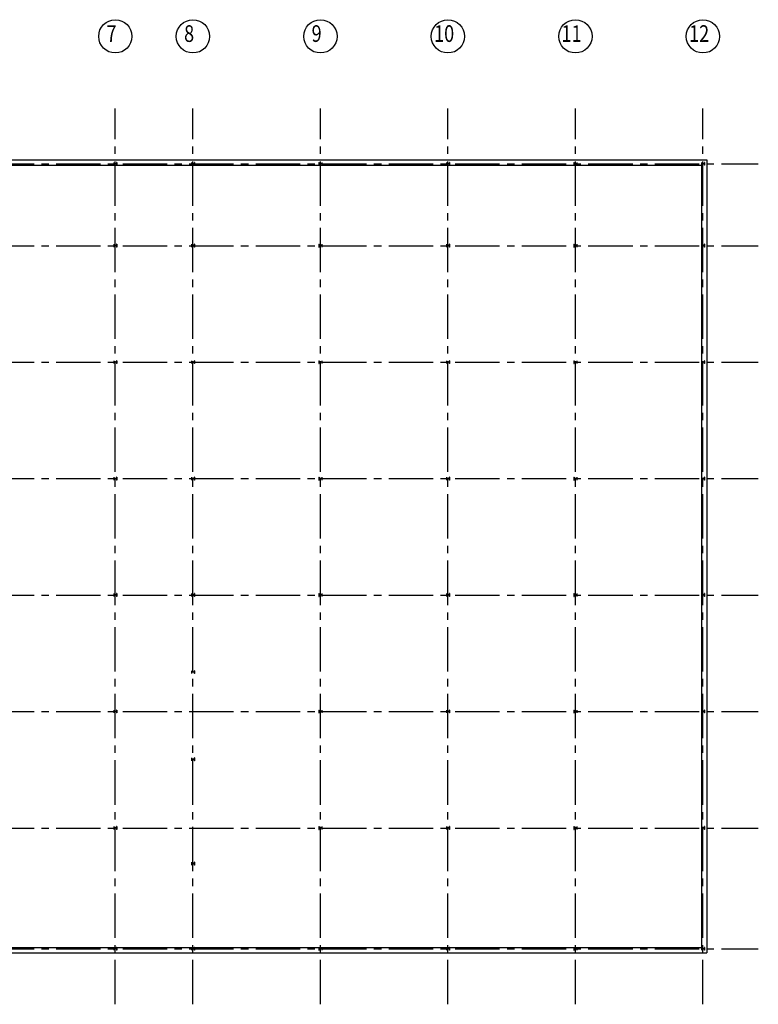
# Model space of a CAD drawing. Extents: x 60706 to 68690, y -9994 to -3808.
# Drawn here: x 62403 to 64002, y -9302 to -7171 of the extents above; entities that cross this region are included whole.
import ezdxf
from ezdxf.enums import TextEntityAlignment as Align

# ---------------------------------------------------------------- set-up
doc = ezdxf.new("R2010")
doc.units = 0
doc.header["$LTSCALE"] = 128
doc.linetypes.add('CENTER2', pattern=[1.125, 0.75, -0.125, 0.125, -0.125])
for name, color, linetype in [('ARCOL', 10, 'CONTINUOUS'), ('ARGRID', 5, 'CENTER2'), ('ARTAG', 3, 'CONTINUOUS'), ('ARWALL', 5, 'CONTINUOUS')]:
    doc.layers.add(name, color=color, linetype=linetype)
doc.styles.add('ROMAN', font='romand.shx', dxfattribs={"width": 0.8125})

msp = doc.modelspace()

# ---------------------------------------------------------------- linework, layer by layer
at = {"layer": 'ARCOL'}
for p, q in [((62607, -7479.9), (62607, -7486.2)), ((62607, -7479.9), (62607.4, -7479.9)), ((62607, -7486.2), (62607.4, -7486.2)), ((62607.4, -7479.9), (62607.4, -7482.9)), ((62613.2, -7482.9), (62607.4, -7482.9)), ((62607.4, -7483.3), (62607.4, -7486.2)), ((62613.2, -7483.3), (62607.4, -7483.3)), ((62613.2, -7479.9), (62613.2, -7482.9)), ((62613.6, -7479.9), (62613.2, -7479.9)), ((62613.2, -7483.3), (62613.2, -7486.2)), ((62613.6, -7486.2), (62613.2, -7486.2)), ((62613.6, -7479.9), (62613.6, -7486.2)), ((62775, -7479.9), (62775, -7486.2)), ((62775, -7479.9), (62775.4, -7479.9)), ((62775, -7486.2), (62775.4, -7486.2)), ((62775.4, -7479.9), (62775.4, -7482.9)), ((62781.2, -7482.9), (62775.4, -7482.9)), ((62775.4, -7483.3), (62775.4, -7486.2)), ((62781.2, -7483.3), (62775.4, -7483.3)), ((62781.2, -7479.9), (62781.2, -7482.9)), ((62781.6, -7479.9), (62781.2, -7479.9)), ((62781.2, -7483.3), (62781.2, -7486.2)), ((62781.6, -7486.2), (62781.2, -7486.2)), ((62781.6, -7479.9), (62781.6, -7486.2)), ((63051, -7479.9), (63051, -7486.2)), ((63051, -7479.9), (63051.4, -7479.9)), ((63051, -7486.2), (63051.4, -7486.2)), ((63051.4, -7479.9), (63051.4, -7482.9)), ((63057.2, -7482.9), (63051.4, -7482.9)), ((63051.4, -7483.3), (63051.4, -7486.2)), ((63057.2, -7483.3), (63051.4, -7483.3)), ((63057.2, -7479.9), (63057.2, -7482.9)), ((63057.6, -7479.9), (63057.2, -7479.9)), ((63057.2, -7483.3), (63057.2, -7486.2)), ((63057.6, -7486.2), (63057.2, -7486.2)), ((63057.6, -7479.9), (63057.6, -7486.2)), ((63327, -7479.9), (63327, -7486.2)), ((63327, -7479.9), (63327.4, -7479.9)), ((63327, -7486.2), (63327.4, -7486.2)), ((63327.4, -7479.9), (63327.4, -7482.9)), ((63333.2, -7482.9), (63327.4, -7482.9)), ((63327.4, -7483.3), (63327.4, -7486.2)), ((63333.2, -7483.3), (63327.4, -7483.3)), ((63333.2, -7479.9), (63333.2, -7482.9)), ((63333.6, -7479.9), (63333.2, -7479.9)), ((63333.2, -7483.3), (63333.2, -7486.2)), ((63333.6, -7486.2), (63333.2, -7486.2)), ((63333.6, -7479.9), (63333.6, -7486.2)), ((63603, -7479.9), (63603, -7486.2)), ((63603, -7479.9), (63603.4, -7479.9)), ((63603, -7486.2), (63603.4, -7486.2)), ((63603.4, -7479.9), (63603.4, -7482.9)), ((63609.2, -7482.9), (63603.4, -7482.9)), ((63603.4, -7483.3), (63603.4, -7486.2)), ((63609.2, -7483.3), (63603.4, -7483.3)), ((63609.2, -7479.9), (63609.2, -7482.9)), ((63609.6, -7479.9), (63609.2, -7479.9)), ((63609.2, -7483.3), (63609.2, -7486.2)), ((63609.6, -7486.2), (63609.2, -7486.2)), ((63609.6, -7479.9), (63609.6, -7486.2)), ((63879, -7479.9), (63879, -7486.2)), ((63879, -7479.9), (63879.4, -7479.9)), ((63879, -7486.2), (63879.4, -7486.2)), ((63879.4, -7479.9), (63879.4, -7482.9)), ((63885.2, -7482.9), (63879.4, -7482.9)), ((63879.4, -7483.3), (63879.4, -7486.2)), ((63885.2, -7483.3), (63879.4, -7483.3)), ((63885.2, -7479.9), (63885.2, -7482.9)), ((63885.6, -7479.9), (63885.2, -7479.9)), ((63885.2, -7483.3), (63885.2, -7486.2)), ((63885.6, -7486.2), (63885.2, -7486.2)), ((63885.6, -7479.9), (63885.6, -7486.2)), ((62607, -7656.9), (62607, -7663.2)), ((62607, -7656.9), (62607.4, -7656.9)), ((62607, -7663.2), (62607.4, -7663.2)), ((62607.4, -7656.9), (62607.4, -7659.9)), ((62613.2, -7659.9), (62607.4, -7659.9)), ((62607.4, -7660.3), (62607.4, -7663.2)), ((62613.2, -7660.3), (62607.4, -7660.3)), ((62613.2, -7656.9), (62613.2, -7659.9)), ((62613.6, -7656.9), (62613.2, -7656.9)), ((62613.2, -7660.3), (62613.2, -7663.2)), ((62613.6, -7663.2), (62613.2, -7663.2)), ((62613.6, -7656.9), (62613.6, -7663.2)), ((62775, -7656.9), (62775, -7663.2)), ((62775, -7656.9), (62775.4, -7656.9)), ((62775, -7663.2), (62775.4, -7663.2)), ((62775.4, -7656.9), (62775.4, -7659.9)), ((62781.2, -7659.9), (62775.4, -7659.9)), ((62775.4, -7660.3), (62775.4, -7663.2)), ((62781.2, -7660.3), (62775.4, -7660.3)), ((62781.2, -7656.9), (62781.2, -7659.9)), ((62781.6, -7656.9), (62781.2, -7656.9)), ((62781.2, -7660.3), (62781.2, -7663.2)), ((62781.6, -7663.2), (62781.2, -7663.2)), ((62781.6, -7656.9), (62781.6, -7663.2)), ((63051, -7656.9), (63051, -7663.2)), ((63051, -7656.9), (63051.4, -7656.9)), ((63051, -7663.2), (63051.4, -7663.2)), ((63051.4, -7656.9), (63051.4, -7659.9)), ((63057.2, -7659.9), (63051.4, -7659.9)), ((63051.4, -7660.3), (63051.4, -7663.2)), ((63057.2, -7660.3), (63051.4, -7660.3)), ((63057.2, -7656.9), (63057.2, -7659.9)), ((63057.6, -7656.9), (63057.2, -7656.9)), ((63057.2, -7660.3), (63057.2, -7663.2)), ((63057.6, -7663.2), (63057.2, -7663.2)), ((63057.6, -7656.9), (63057.6, -7663.2)), ((63327, -7656.9), (63327, -7663.2)), ((63327, -7656.9), (63327.4, -7656.9)), ((63327, -7663.2), (63327.4, -7663.2)), ((63327.4, -7656.9), (63327.4, -7659.9)), ((63333.2, -7659.9), (63327.4, -7659.9)), ((63327.4, -7660.3), (63327.4, -7663.2)), ((63333.2, -7660.3), (63327.4, -7660.3)), ((63333.2, -7656.9), (63333.2, -7659.9)), ((63333.6, -7656.9), (63333.2, -7656.9)), ((63333.2, -7660.3), (63333.2, -7663.2)), ((63333.6, -7663.2), (63333.2, -7663.2)), ((63333.6, -7656.9), (63333.6, -7663.2)), ((63603, -7656.9), (63603, -7663.2)), ((63603, -7656.9), (63603.4, -7656.9)), ((63603, -7663.2), (63603.4, -7663.2)), ((63603.4, -7656.9), (63603.4, -7659.9)), ((63609.2, -7659.9), (63603.4, -7659.9)), ((63603.4, -7660.3), (63603.4, -7663.2)), ((63609.2, -7660.3), (63603.4, -7660.3)), ((63609.2, -7656.9), (63609.2, -7659.9)), ((63609.6, -7656.9), (63609.2, -7656.9)), ((63609.2, -7660.3), (63609.2, -7663.2)), ((63609.6, -7663.2), (63609.2, -7663.2)), ((63609.6, -7656.9), (63609.6, -7663.2)), ((63879, -7656.9), (63879, -7663.2)), ((63879, -7656.9), (63879.4, -7656.9)), ((63879, -7663.2), (63879.4, -7663.2)), ((63879.4, -7656.9), (63879.4, -7659.9)), ((63885.2, -7659.9), (63879.4, -7659.9)), ((63879.4, -7660.3), (63879.4, -7663.2)), ((63885.2, -7660.3), (63879.4, -7660.3)), ((63885.2, -7656.9), (63885.2, -7659.9)), ((63885.6, -7656.9), (63885.2, -7656.9)), ((63885.2, -7660.3), (63885.2, -7663.2)), ((63885.6, -7663.2), (63885.2, -7663.2)), ((63885.6, -7656.9), (63885.6, -7663.2)), ((62607, -7908.9), (62607, -7915.2)), ((62607, -7908.9), (62607.4, -7908.9)), ((62607, -7915.2), (62607.4, -7915.2)), ((62607.4, -7908.9), (62607.4, -7911.9)), ((62613.2, -7911.9), (62607.4, -7911.9)), ((62607.4, -7912.3), (62607.4, -7915.2)), ((62613.2, -7912.3), (62607.4, -7912.3)), ((62613.2, -7908.9), (62613.2, -7911.9)), ((62613.6, -7908.9), (62613.2, -7908.9)), ((62613.2, -7912.3), (62613.2, -7915.2)), ((62613.6, -7915.2), (62613.2, -7915.2)), ((62613.6, -7908.9), (62613.6, -7915.2)), ((62775, -7908.9), (62775, -7915.2)), ((62775, -7908.9), (62775.4, -7908.9)), ((62775, -7915.2), (62775.4, -7915.2)), ((62775.4, -7908.9), (62775.4, -7911.9)), ((62781.2, -7911.9), (62775.4, -7911.9)), ((62775.4, -7912.3), (62775.4, -7915.2)), ((62781.2, -7912.3), (62775.4, -7912.3)), ((62781.2, -7908.9), (62781.2, -7911.9)), ((62781.6, -7908.9), (62781.2, -7908.9)), ((62781.2, -7912.3), (62781.2, -7915.2)), ((62781.6, -7915.2), (62781.2, -7915.2)), ((62781.6, -7908.9), (62781.6, -7915.2)), ((63051, -7908.9), (63051, -7915.2)), ((63051, -7908.9), (63051.4, -7908.9)), ((63051, -7915.2), (63051.4, -7915.2)), ((63051.4, -7908.9), (63051.4, -7911.9)), ((63057.2, -7911.9), (63051.4, -7911.9)), ((63051.4, -7912.3), (63051.4, -7915.2)), ((63057.2, -7912.3), (63051.4, -7912.3)), ((63057.2, -7908.9), (63057.2, -7911.9)), ((63057.6, -7908.9), (63057.2, -7908.9)), ((63057.2, -7912.3), (63057.2, -7915.2)), ((63057.6, -7915.2), (63057.2, -7915.2)), ((63057.6, -7908.9), (63057.6, -7915.2)), ((63327, -7908.9), (63327, -7915.2)), ((63327, -7908.9), (63327.4, -7908.9)), ((63327, -7915.2), (63327.4, -7915.2)), ((63327.4, -7908.9), (63327.4, -7911.9)), ((63333.2, -7911.9), (63327.4, -7911.9)), ((63327.4, -7912.3), (63327.4, -7915.2)), ((63333.2, -7912.3), (63327.4, -7912.3)), ((63333.2, -7908.9), (63333.2, -7911.9)), ((63333.6, -7908.9), (63333.2, -7908.9)), ((63333.2, -7912.3), (63333.2, -7915.2)), ((63333.6, -7915.2), (63333.2, -7915.2)), ((63333.6, -7908.9), (63333.6, -7915.2)), ((63603, -7908.9), (63603, -7915.2)), ((63603, -7908.9), (63603.4, -7908.9)), ((63603, -7915.2), (63603.4, -7915.2)), ((63603.4, -7908.9), (63603.4, -7911.9)), ((63609.2, -7911.9), (63603.4, -7911.9)), ((63603.4, -7912.3), (63603.4, -7915.2)), ((63609.2, -7912.3), (63603.4, -7912.3)), ((63609.2, -7908.9), (63609.2, -7911.9)), ((63609.6, -7908.9), (63609.2, -7908.9)), ((63609.2, -7912.3), (63609.2, -7915.2)), ((63609.6, -7915.2), (63609.2, -7915.2)), ((63609.6, -7908.9), (63609.6, -7915.2)), ((63879, -7908.9), (63879, -7915.2)), ((63879, -7908.9), (63879.4, -7908.9)), ((63879, -7915.2), (63879.4, -7915.2)), ((63879.4, -7908.9), (63879.4, -7911.9)), ((63885.2, -7911.9), (63879.4, -7911.9)), ((63879.4, -7912.3), (63879.4, -7915.2)), ((63885.2, -7912.3), (63879.4, -7912.3)), ((63885.2, -7908.9), (63885.2, -7911.9)), ((63885.6, -7908.9), (63885.2, -7908.9)), ((63885.2, -7912.3), (63885.2, -7915.2)), ((63885.6, -7915.2), (63885.2, -7915.2)), ((63885.6, -7908.9), (63885.6, -7915.2)), ((62607, -8160.9), (62607, -8167.2)), ((62607, -8160.9), (62607.4, -8160.9)), ((62607, -8167.2), (62607.4, -8167.2)), ((62607.4, -8160.9), (62607.4, -8163.9)), ((62613.2, -8163.9), (62607.4, -8163.9)), ((62607.4, -8164.3), (62607.4, -8167.2)), ((62613.2, -8164.3), (62607.4, -8164.3)), ((62613.2, -8160.9), (62613.2, -8163.9)), ((62613.6, -8160.9), (62613.2, -8160.9)), ((62613.2, -8164.3), (62613.2, -8167.2)), ((62613.6, -8167.2), (62613.2, -8167.2)), ((62613.6, -8160.9), (62613.6, -8167.2)), ((62775, -8160.9), (62775, -8167.2)), ((62775, -8160.9), (62775.4, -8160.9)), ((62775, -8167.2), (62775.4, -8167.2)), ((62775.4, -8160.9), (62775.4, -8163.9)), ((62781.2, -8163.9), (62775.4, -8163.9)), ((62775.4, -8164.3), (62775.4, -8167.2)), ((62781.2, -8164.3), (62775.4, -8164.3)), ((62781.2, -8160.9), (62781.2, -8163.9)), ((62781.6, -8160.9), (62781.2, -8160.9)), ((62781.2, -8164.3), (62781.2, -8167.2)), ((62781.6, -8167.2), (62781.2, -8167.2)), ((62781.6, -8160.9), (62781.6, -8167.2)), ((63051, -8160.9), (63051, -8167.2)), ((63051, -8160.9), (63051.4, -8160.9)), ((63051, -8167.2), (63051.4, -8167.2)), ((63051.4, -8160.9), (63051.4, -8163.9)), ((63057.2, -8163.9), (63051.4, -8163.9)), ((63051.4, -8164.3), (63051.4, -8167.2)), ((63057.2, -8164.3), (63051.4, -8164.3)), ((63057.2, -8160.9), (63057.2, -8163.9)), ((63057.6, -8160.9), (63057.2, -8160.9)), ((63057.2, -8164.3), (63057.2, -8167.2)), ((63057.6, -8167.2), (63057.2, -8167.2)), ((63057.6, -8160.9), (63057.6, -8167.2)), ((63327, -8160.9), (63327, -8167.2)), ((63327, -8160.9), (63327.4, -8160.9)), ((63327, -8167.2), (63327.4, -8167.2)), ((63327.4, -8160.9), (63327.4, -8163.9)), ((63333.2, -8163.9), (63327.4, -8163.9)), ((63327.4, -8164.3), (63327.4, -8167.2)), ((63333.2, -8164.3), (63327.4, -8164.3)), ((63333.2, -8160.9), (63333.2, -8163.9)), ((63333.6, -8160.9), (63333.2, -8160.9)), ((63333.2, -8164.3), (63333.2, -8167.2)), ((63333.6, -8167.2), (63333.2, -8167.2)), ((63333.6, -8160.9), (63333.6, -8167.2)), ((63603, -8160.9), (63603, -8167.2)), ((63603, -8160.9), (63603.4, -8160.9)), ((63603, -8167.2), (63603.4, -8167.2)), ((63603.4, -8160.9), (63603.4, -8163.9)), ((63609.2, -8163.9), (63603.4, -8163.9)), ((63603.4, -8164.3), (63603.4, -8167.2)), ((63609.2, -8164.3), (63603.4, -8164.3)), ((63609.2, -8160.9), (63609.2, -8163.9)), ((63609.6, -8160.9), (63609.2, -8160.9)), ((63609.2, -8164.3), (63609.2, -8167.2)), ((63609.6, -8167.2), (63609.2, -8167.2)), ((63609.6, -8160.9), (63609.6, -8167.2)), ((63879, -8160.9), (63879, -8167.2)), ((63879, -8160.9), (63879.4, -8160.9)), ((63879, -8167.2), (63879.4, -8167.2)), ((63879.4, -8160.9), (63879.4, -8163.9)), ((63885.2, -8163.9), (63879.4, -8163.9)), ((63879.4, -8164.3), (63879.4, -8167.2)), ((63885.2, -8164.3), (63879.4, -8164.3)), ((63885.2, -8160.9), (63885.2, -8163.9)), ((63885.6, -8160.9), (63885.2, -8160.9)), ((63885.2, -8164.3), (63885.2, -8167.2)), ((63885.6, -8167.2), (63885.2, -8167.2)), ((63885.6, -8160.9), (63885.6, -8167.2)), ((62607, -8412.9), (62607, -8419.2)), ((62607, -8412.9), (62607.4, -8412.9)), ((62607.4, -8412.9), (62607.4, -8415.9)), ((62613.2, -8412.9), (62613.2, -8415.9)), ((62613.6, -8412.9), (62613.2, -8412.9)), ((62613.6, -8412.9), (62613.6, -8419.2)), ((62775, -8412.9), (62775, -8419.2)), ((62775, -8412.9), (62775.4, -8412.9)), ((62775.4, -8412.9), (62775.4, -8415.9)), ((62781.2, -8412.9), (62781.2, -8415.9)), ((62781.6, -8412.9), (62781.2, -8412.9)), ((62781.6, -8412.9), (62781.6, -8419.2)), ((63051, -8412.9), (63051, -8419.2)), ((63051, -8412.9), (63051.4, -8412.9)), ((63051.4, -8412.9), (63051.4, -8415.9)), ((63057.2, -8412.9), (63057.2, -8415.9)), ((63057.6, -8412.9), (63057.2, -8412.9)), ((63057.6, -8412.9), (63057.6, -8419.2)), ((63327, -8412.9), (63327, -8419.2)), ((63327, -8412.9), (63327.4, -8412.9)), ((63327.4, -8412.9), (63327.4, -8415.9)), ((63333.2, -8412.9), (63333.2, -8415.9)), ((63333.6, -8412.9), (63333.2, -8412.9)), ((63333.6, -8412.9), (63333.6, -8419.2)), ((63603, -8412.9), (63603, -8419.2)), ((63603, -8412.9), (63603.4, -8412.9)), ((63603.4, -8412.9), (63603.4, -8415.9)), ((63609.2, -8412.9), (63609.2, -8415.9)), ((63609.6, -8412.9), (63609.2, -8412.9)), ((63609.6, -8412.9), (63609.6, -8419.2)), ((63879, -8412.9), (63879, -8419.2)), ((63879, -8412.9), (63879.4, -8412.9)), ((63879.4, -8412.9), (63879.4, -8415.9)), ((63885.2, -8412.9), (63885.2, -8415.9)), ((63885.6, -8412.9), (63885.2, -8412.9)), ((63885.6, -8412.9), (63885.6, -8419.2)), ((62607, -8419.2), (62607.4, -8419.2)), ((62613.2, -8415.9), (62607.4, -8415.9)), ((62607.4, -8416.3), (62607.4, -8419.2)), ((62613.2, -8416.3), (62607.4, -8416.3)), ((62613.2, -8416.3), (62613.2, -8419.2)), ((62613.6, -8419.2), (62613.2, -8419.2)), ((62775, -8419.2), (62775.4, -8419.2)), ((62781.2, -8415.9), (62775.4, -8415.9)), ((62775.4, -8416.3), (62775.4, -8419.2)), ((62781.2, -8416.3), (62775.4, -8416.3)), ((62781.2, -8416.3), (62781.2, -8419.2)), ((62781.6, -8419.2), (62781.2, -8419.2)), ((63051, -8419.2), (63051.4, -8419.2)), ((63057.2, -8415.9), (63051.4, -8415.9)), ((63051.4, -8416.3), (63051.4, -8419.2)), ((63057.2, -8416.3), (63051.4, -8416.3)), ((63057.2, -8416.3), (63057.2, -8419.2)), ((63057.6, -8419.2), (63057.2, -8419.2)), ((63327, -8419.2), (63327.4, -8419.2)), ((63333.2, -8415.9), (63327.4, -8415.9)), ((63327.4, -8416.3), (63327.4, -8419.2)), ((63333.2, -8416.3), (63327.4, -8416.3)), ((63333.2, -8416.3), (63333.2, -8419.2)), ((63333.6, -8419.2), (63333.2, -8419.2)), ((63603, -8419.2), (63603.4, -8419.2)), ((63609.2, -8415.9), (63603.4, -8415.9)), ((63603.4, -8416.3), (63603.4, -8419.2)), ((63609.2, -8416.3), (63603.4, -8416.3)), ((63609.2, -8416.3), (63609.2, -8419.2)), ((63609.6, -8419.2), (63609.2, -8419.2)), ((63879, -8419.2), (63879.4, -8419.2)), ((63885.2, -8415.9), (63879.4, -8415.9)), ((63879.4, -8416.3), (63879.4, -8419.2)), ((63885.2, -8416.3), (63879.4, -8416.3)), ((63885.2, -8416.3), (63885.2, -8419.2)), ((63885.6, -8419.2), (63885.2, -8419.2)), ((62775, -8579.7), (62775, -8585.9)), ((62775, -8579.7), (62775.4, -8579.7)), ((62775.4, -8579.7), (62775.4, -8582.6)), ((62781.2, -8582.6), (62775.4, -8582.6)), ((62775.4, -8583), (62775.4, -8585.9)), ((62781.2, -8583), (62775.4, -8583)), ((62781.2, -8579.7), (62781.2, -8582.6)), ((62781.6, -8579.7), (62781.2, -8579.7)), ((62781.2, -8583), (62781.2, -8585.9)), ((62781.6, -8579.7), (62781.6, -8585.9)), ((62775, -8585.9), (62775.4, -8585.9)), ((62781.6, -8585.9), (62781.2, -8585.9)), ((62607, -8664.9), (62607, -8671.2)), ((62607, -8664.9), (62607.4, -8664.9)), ((62607.4, -8664.9), (62607.4, -8667.9)), ((62613.2, -8667.9), (62607.4, -8667.9)), ((62607.4, -8668.3), (62607.4, -8671.2)), ((62613.2, -8668.3), (62607.4, -8668.3)), ((62613.2, -8664.9), (62613.2, -8667.9)), ((62613.6, -8664.9), (62613.2, -8664.9)), ((62613.2, -8668.3), (62613.2, -8671.2)), ((62613.6, -8664.9), (62613.6, -8671.2)), ((63051, -8664.9), (63051, -8671.2)), ((63051, -8664.9), (63051.4, -8664.9)), ((63051.4, -8664.9), (63051.4, -8667.9)), ((63057.2, -8667.9), (63051.4, -8667.9)), ((63051.4, -8668.3), (63051.4, -8671.2)), ((63057.2, -8668.3), (63051.4, -8668.3)), ((63057.2, -8664.9), (63057.2, -8667.9)), ((63057.6, -8664.9), (63057.2, -8664.9)), ((63057.2, -8668.3), (63057.2, -8671.2)), ((63057.6, -8664.9), (63057.6, -8671.2)), ((63327, -8664.9), (63327, -8671.2)), ((63327, -8664.9), (63327.4, -8664.9)), ((63327.4, -8664.9), (63327.4, -8667.9)), ((63333.2, -8667.9), (63327.4, -8667.9)), ((63327.4, -8668.3), (63327.4, -8671.2)), ((63333.2, -8668.3), (63327.4, -8668.3)), ((63333.2, -8664.9), (63333.2, -8667.9)), ((63333.6, -8664.9), (63333.2, -8664.9)), ((63333.2, -8668.3), (63333.2, -8671.2)), ((63333.6, -8664.9), (63333.6, -8671.2)), ((63603, -8664.9), (63603, -8671.2)), ((63603, -8664.9), (63603.4, -8664.9)), ((63603.4, -8664.9), (63603.4, -8667.9)), ((63609.2, -8667.9), (63603.4, -8667.9)), ((63603.4, -8668.3), (63603.4, -8671.2)), ((63609.2, -8668.3), (63603.4, -8668.3)), ((63609.2, -8664.9), (63609.2, -8667.9)), ((63609.6, -8664.9), (63609.2, -8664.9)), ((63609.2, -8668.3), (63609.2, -8671.2)), ((63609.6, -8664.9), (63609.6, -8671.2)), ((63879, -8664.9), (63879, -8671.2)), ((63879, -8664.9), (63879.4, -8664.9)), ((63879.4, -8664.9), (63879.4, -8667.9)), ((63885.2, -8667.9), (63879.4, -8667.9)), ((63879.4, -8668.3), (63879.4, -8671.2)), ((63885.2, -8668.3), (63879.4, -8668.3)), ((63885.2, -8664.9), (63885.2, -8667.9)), ((63885.6, -8664.9), (63885.2, -8664.9)), ((63885.2, -8668.3), (63885.2, -8671.2)), ((63885.6, -8664.9), (63885.6, -8671.2)), ((62607, -8671.2), (62607.4, -8671.2)), ((62613.6, -8671.2), (62613.2, -8671.2)), ((63051, -8671.2), (63051.4, -8671.2)), ((63057.6, -8671.2), (63057.2, -8671.2)), ((63327, -8671.2), (63327.4, -8671.2)), ((63333.6, -8671.2), (63333.2, -8671.2)), ((63603, -8671.2), (63603.4, -8671.2)), ((63609.6, -8671.2), (63609.2, -8671.2)), ((63879, -8671.2), (63879.4, -8671.2)), ((63885.6, -8671.2), (63885.2, -8671.2)), ((62775, -8768.4), (62775, -8774.7)), ((62775, -8768.4), (62775.4, -8768.4)), ((62775, -8774.7), (62775.4, -8774.7)), ((62775.4, -8768.4), (62775.4, -8771.4)), ((62781.2, -8771.4), (62775.4, -8771.4)), ((62775.4, -8771.8), (62775.4, -8774.7)), ((62781.2, -8771.8), (62775.4, -8771.8)), ((62781.2, -8768.4), (62781.2, -8771.4)), ((62781.6, -8768.4), (62781.2, -8768.4)), ((62781.2, -8771.8), (62781.2, -8774.7)), ((62781.6, -8774.7), (62781.2, -8774.7)), ((62781.6, -8768.4), (62781.6, -8774.7)), ((62607, -8916.9), (62607, -8923.2)), ((62607, -8916.9), (62607.4, -8916.9)), ((62607, -8923.2), (62607.4, -8923.2)), ((62607.4, -8916.9), (62607.4, -8919.9)), ((62613.2, -8919.9), (62607.4, -8919.9)), ((62607.4, -8920.3), (62607.4, -8923.2)), ((62613.2, -8920.3), (62607.4, -8920.3)), ((62613.2, -8916.9), (62613.2, -8919.9)), ((62613.6, -8916.9), (62613.2, -8916.9)), ((62613.2, -8920.3), (62613.2, -8923.2)), ((62613.6, -8923.2), (62613.2, -8923.2)), ((62613.6, -8916.9), (62613.6, -8923.2)), ((63051, -8916.9), (63051, -8923.2)), ((63051, -8916.9), (63051.4, -8916.9)), ((63051, -8923.2), (63051.4, -8923.2)), ((63051.4, -8916.9), (63051.4, -8919.9)), ((63057.2, -8919.9), (63051.4, -8919.9)), ((63051.4, -8920.3), (63051.4, -8923.2)), ((63057.2, -8920.3), (63051.4, -8920.3)), ((63057.2, -8916.9), (63057.2, -8919.9)), ((63057.6, -8916.9), (63057.2, -8916.9)), ((63057.2, -8920.3), (63057.2, -8923.2)), ((63057.6, -8923.2), (63057.2, -8923.2)), ((63057.6, -8916.9), (63057.6, -8923.2)), ((63327, -8916.9), (63327, -8923.2)), ((63327, -8916.9), (63327.4, -8916.9)), ((63327, -8923.2), (63327.4, -8923.2)), ((63327.4, -8916.9), (63327.4, -8919.9)), ((63333.2, -8919.9), (63327.4, -8919.9)), ((63327.4, -8920.3), (63327.4, -8923.2)), ((63333.2, -8920.3), (63327.4, -8920.3)), ((63333.2, -8916.9), (63333.2, -8919.9)), ((63333.6, -8916.9), (63333.2, -8916.9)), ((63333.2, -8920.3), (63333.2, -8923.2)), ((63333.6, -8923.2), (63333.2, -8923.2)), ((63333.6, -8916.9), (63333.6, -8923.2)), ((63603, -8916.9), (63603, -8923.2)), ((63603, -8916.9), (63603.4, -8916.9)), ((63603, -8923.2), (63603.4, -8923.2)), ((63603.4, -8916.9), (63603.4, -8919.9)), ((63609.2, -8919.9), (63603.4, -8919.9)), ((63603.4, -8920.3), (63603.4, -8923.2)), ((63609.2, -8920.3), (63603.4, -8920.3)), ((63609.2, -8916.9), (63609.2, -8919.9)), ((63609.6, -8916.9), (63609.2, -8916.9)), ((63609.2, -8920.3), (63609.2, -8923.2)), ((63609.6, -8923.2), (63609.2, -8923.2)), ((63609.6, -8916.9), (63609.6, -8923.2)), ((63879, -8916.9), (63879, -8923.2)), ((63879, -8916.9), (63879.4, -8916.9)), ((63879, -8923.2), (63879.4, -8923.2)), ((63879.4, -8916.9), (63879.4, -8919.9)), ((63885.2, -8919.9), (63879.4, -8919.9)), ((63879.4, -8920.3), (63879.4, -8923.2)), ((63885.2, -8920.3), (63879.4, -8920.3)), ((63885.2, -8916.9), (63885.2, -8919.9)), ((63885.6, -8916.9), (63885.2, -8916.9)), ((63885.2, -8920.3), (63885.2, -8923.2)), ((63885.6, -8923.2), (63885.2, -8923.2)), ((63885.6, -8916.9), (63885.6, -8923.2)), ((62775, -8993.9), (62775, -9000.2)), ((62775, -8993.9), (62775.4, -8993.9)), ((62775, -9000.2), (62775.4, -9000.2)), ((62775.4, -8993.9), (62775.4, -8996.9)), ((62781.2, -8996.9), (62775.4, -8996.9)), ((62775.4, -8997.3), (62775.4, -9000.2)), ((62781.2, -8997.3), (62775.4, -8997.3)), ((62781.2, -8993.9), (62781.2, -8996.9)), ((62781.6, -8993.9), (62781.2, -8993.9)), ((62781.2, -8997.3), (62781.2, -9000.2)), ((62781.6, -9000.2), (62781.2, -9000.2)), ((62781.6, -8993.9), (62781.6, -9000.2)), ((62607, -9178.4), (62607, -9184.7)), ((62607, -9178.4), (62607.4, -9178.4)), ((62607.4, -9178.4), (62607.4, -9181.4)), ((62613.2, -9181.4), (62607.4, -9181.4)), ((62607.4, -9181.8), (62607.4, -9184.7)), ((62613.2, -9181.8), (62607.4, -9181.8)), ((62613.2, -9178.4), (62613.2, -9181.4)), ((62613.6, -9178.4), (62613.2, -9178.4)), ((62613.2, -9181.8), (62613.2, -9184.7)), ((62613.6, -9178.4), (62613.6, -9184.7)), ((62775, -9178.4), (62775, -9184.7)), ((62775, -9178.4), (62775.4, -9178.4)), ((62775.4, -9178.4), (62775.4, -9181.4)), ((62781.2, -9181.4), (62775.4, -9181.4)), ((62775.4, -9181.8), (62775.4, -9184.7)), ((62781.2, -9181.8), (62775.4, -9181.8)), ((62781.2, -9178.4), (62781.2, -9181.4)), ((62781.6, -9178.4), (62781.2, -9178.4)), ((62781.2, -9181.8), (62781.2, -9184.7)), ((62781.6, -9178.4), (62781.6, -9184.7)), ((63051, -9178.4), (63051, -9184.7)), ((63051, -9178.4), (63051.4, -9178.4)), ((63051.4, -9178.4), (63051.4, -9181.4)), ((63057.2, -9181.4), (63051.4, -9181.4)), ((63051.4, -9181.8), (63051.4, -9184.7)), ((63057.2, -9181.8), (63051.4, -9181.8)), ((63057.2, -9178.4), (63057.2, -9181.4)), ((63057.6, -9178.4), (63057.2, -9178.4)), ((63057.2, -9181.8), (63057.2, -9184.7)), ((63057.6, -9178.4), (63057.6, -9184.7)), ((63327, -9178.4), (63327, -9184.7)), ((63327, -9178.4), (63327.4, -9178.4)), ((63327.4, -9178.4), (63327.4, -9181.4)), ((63333.2, -9181.4), (63327.4, -9181.4)), ((63327.4, -9181.8), (63327.4, -9184.7)), ((63333.2, -9181.8), (63327.4, -9181.8)), ((63333.2, -9178.4), (63333.2, -9181.4)), ((63333.6, -9178.4), (63333.2, -9178.4)), ((63333.2, -9181.8), (63333.2, -9184.7)), ((63333.6, -9178.4), (63333.6, -9184.7)), ((63603, -9178.4), (63603, -9184.7)), ((63603, -9178.4), (63603.4, -9178.4)), ((63603.4, -9178.4), (63603.4, -9181.4)), ((63609.2, -9181.4), (63603.4, -9181.4)), ((63603.4, -9181.8), (63603.4, -9184.7)), ((63609.2, -9181.8), (63603.4, -9181.8)), ((63609.2, -9178.4), (63609.2, -9181.4)), ((63609.6, -9178.4), (63609.2, -9178.4)), ((63609.2, -9181.8), (63609.2, -9184.7)), ((63609.6, -9178.4), (63609.6, -9184.7)), ((63879, -9178.4), (63879, -9184.7)), ((63879, -9178.4), (63879.4, -9178.4)), ((63879.4, -9178.4), (63879.4, -9181.4)), ((63885.2, -9181.4), (63879.4, -9181.4)), ((63879.4, -9181.8), (63879.4, -9184.7)), ((63885.2, -9181.8), (63879.4, -9181.8)), ((63885.2, -9178.4), (63885.2, -9181.4)), ((63885.6, -9178.4), (63885.2, -9178.4)), ((63885.2, -9181.8), (63885.2, -9184.7)), ((63885.6, -9178.4), (63885.6, -9184.7)), ((62607, -9184.7), (62607.4, -9184.7)), ((62613.6, -9184.7), (62613.2, -9184.7)), ((62775, -9184.7), (62775.4, -9184.7)), ((62781.6, -9184.7), (62781.2, -9184.7)), ((63051, -9184.7), (63051.4, -9184.7)), ((63057.6, -9184.7), (63057.2, -9184.7)), ((63327, -9184.7), (63327.4, -9184.7)), ((63333.6, -9184.7), (63333.2, -9184.7)), ((63603, -9184.7), (63603.4, -9184.7)), ((63609.6, -9184.7), (63609.2, -9184.7)), ((63879, -9184.7), (63879.4, -9184.7)), ((63885.6, -9184.7), (63885.2, -9184.7))]:
    msp.add_line(p, q, dxfattribs=at)
at = {"layer": 'ARGRID'}
for p, q in [((62610.3, -9301.6), (62610.3, -7363.1)), ((62778.3, -9301.6), (62778.3, -7363.1)), ((63054.3, -9301.6), (63054.3, -7363.1)), ((63330.3, -9301.6), (63330.3, -7363.1)), ((63606.3, -9301.6), (63606.3, -7363.1)), ((63882.3, -9301.6), (63882.3, -7363.1)), ((60898.3, -7483.1), (64002.3, -7483.1)), ((60898.3, -7660.1), (64002.3, -7660.1)), ((60898.3, -7912.1), (64002.3, -7912.1)), ((60898.3, -8164.1), (64002.3, -8164.1)), ((60898.3, -8416.1), (64002.3, -8416.1)), ((60898.3, -8668.1), (64002.3, -8668.1)), ((60898.3, -8920.1), (64002.3, -8920.1)), ((60898.3, -9181.6), (64002.3, -9181.6))]:
    msp.add_line(p, q, dxfattribs=at)
at = {"layer": 'ARTAG'}
for centre in [(62610.3, -7207.1), (62778.3, -7207.1), (63054.3, -7207.1), (63330.3, -7207.1), (63606.3, -7207.1), (63882.3, -7207.1)]:
    msp.add_circle(centre, 36, dxfattribs=at)
at = {"layer": 'ARWALL'}
for p, q in [((61505.1, -7474.2), (63891, -7474.2)), ((63891, -7474.2), (63891, -9190.4)), ((61509.6, -7486.2), (63879, -7486.2)), ((63879, -7486.2), (63879, -9178.4)), ((61021.6, -9178.4), (63879, -9178.4)), ((61009.6, -9190.4), (63891, -9190.4))]:
    msp.add_line(p, q, dxfattribs=at)

# ---------------------------------------------------------------- texts
at = {"layer": 'ARTAG', "style": 'ROMAN', "width": 0.8}
for s, p in [('7', (62602.1, -7219.1)), ('8', (62770.1, -7219.1)), ('9', (63046.1, -7219.1)), ('10', (63322.1, -7219.1)), ('11', (63598.1, -7219.1)), ('12', (63874.1, -7219.1))]:
    msp.add_text(s, height=36, dxfattribs=at).set_placement(p, align=Align.CENTER)

doc.saveas('drawing.dxf')
